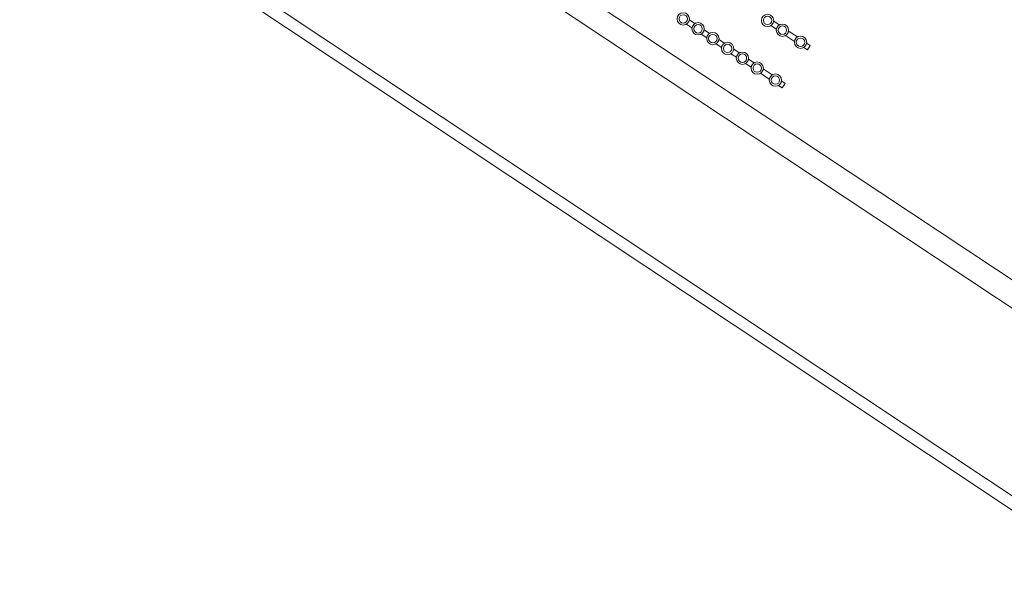
# Model space of a CAD drawing. Units: metres. Extents: x 511757 to 511892, y 4369773 to 4369872.
# Drawn here: x 511766 to 511787, y 4369796 to 4369808 of the extents above; entities that cross this region are included whole.
import ezdxf

# ---------------------------------------------------------------- set-up
doc = ezdxf.new("R2010")
doc.units = ezdxf.units.M
doc.header["$MEASUREMENT"] = 0
for name, color, linetype, lineweight in [('0_EDAR_ACTUAL', 7, 'Continuous', 0), ('1_EDAR_AMPLIACION', 7, 'Continuous', 0), ('3_EQUIPOS', 145, 'Continuous', 0)]:
    doc.layers.add(name, color=color, linetype=linetype, lineweight=lineweight)

msp = doc.modelspace()

# ---------------------------------------------------------------- linework, layer by layer
at = {"layer": '0_EDAR_ACTUAL'}
for p, q in [((511781.369, 4369801.825), (511766.286, 4369811.862)), ((511766.147, 4369811.654), (511781.231, 4369801.617)), ((511789.372, 4369796.499), (511781.369, 4369801.825)), ((511781.231, 4369801.617), (511789.233, 4369796.291))]:
    msp.add_line(p, q, dxfattribs=at)
at = {"layer": '1_EDAR_AMPLIACION'}
for p, q in [((511788.328, 4369801.763), (511775.128, 4369810.527)), ((511774.852, 4369810.111), (511788.051, 4369801.347))]:
    msp.add_line(p, q, dxfattribs=at)
at = {"layer": '3_EQUIPOS'}
for p, q in [((511780.405, 4369807.993), (511780.288, 4369808.07)), ((511782.185, 4369807.963), (511782.069, 4369808.04)), ((511780.344, 4369807.901), (511780.227, 4369807.979)), ((511780.717, 4369807.785), (511780.601, 4369807.863)), ((511782.125, 4369807.871), (511782.008, 4369807.949)), ((511782.569, 4369807.709), (511782.381, 4369807.833)), ((511780.656, 4369807.694), (511780.54, 4369807.771)), ((511781.03, 4369807.578), (511780.913, 4369807.656)), ((511782.508, 4369807.617), (511782.32, 4369807.741)), ((511782.841, 4369807.527), (511782.764, 4369807.579)), ((511780.969, 4369807.486), (511780.852, 4369807.564)), ((511781.342, 4369807.371), (511781.225, 4369807.448)), ((511782.781, 4369807.436), (511782.704, 4369807.487)), ((511782.781, 4369807.436), (511782.841, 4369807.527)), ((511781.281, 4369807.279), (511781.165, 4369807.356)), ((511781.654, 4369807.163), (511781.538, 4369807.241)), ((511781.594, 4369807.072), (511781.477, 4369807.149)), ((511782.038, 4369806.909), (511781.85, 4369807.033)), ((511781.977, 4369806.817), (511781.789, 4369806.942)), ((511782.31, 4369806.728), (511782.233, 4369806.779)), ((511782.25, 4369806.636), (511782.173, 4369806.687)), ((511782.25, 4369806.636), (511782.31, 4369806.728))]:
    msp.add_line(p, q, dxfattribs=at)
at = {"layer": '3_EQUIPOS', "extrusion": (0, 0, -1)}
for centre, radius in [((-511780.16, 4369808.09), 0.13), ((-511780.16, 4369808.09), 0.0894), ((-511780.472, 4369807.882), 0.13), ((-511781.94, 4369808.06), 0.13), ((-511781.94, 4369808.06), 0.0894), ((-511780.472, 4369807.882), 0.0894), ((-511780.785, 4369807.675), 0.13), ((-511782.253, 4369807.852), 0.13), ((-511782.253, 4369807.852), 0.0894), ((-511780.785, 4369807.675), 0.0894), ((-511781.097, 4369807.467), 0.13), ((-511782.636, 4369807.598), 0.13), ((-511782.636, 4369807.598), 0.0894), ((-511781.097, 4369807.467), 0.0894), ((-511781.409, 4369807.26), 0.13), ((-511781.409, 4369807.26), 0.0894), ((-511781.722, 4369807.052), 0.13), ((-511781.722, 4369807.052), 0.0894), ((-511782.105, 4369806.798), 0.13), ((-511782.105, 4369806.798), 0.0894)]:
    msp.add_circle(centre, radius, dxfattribs=at)

doc.saveas('drawing.dxf')
